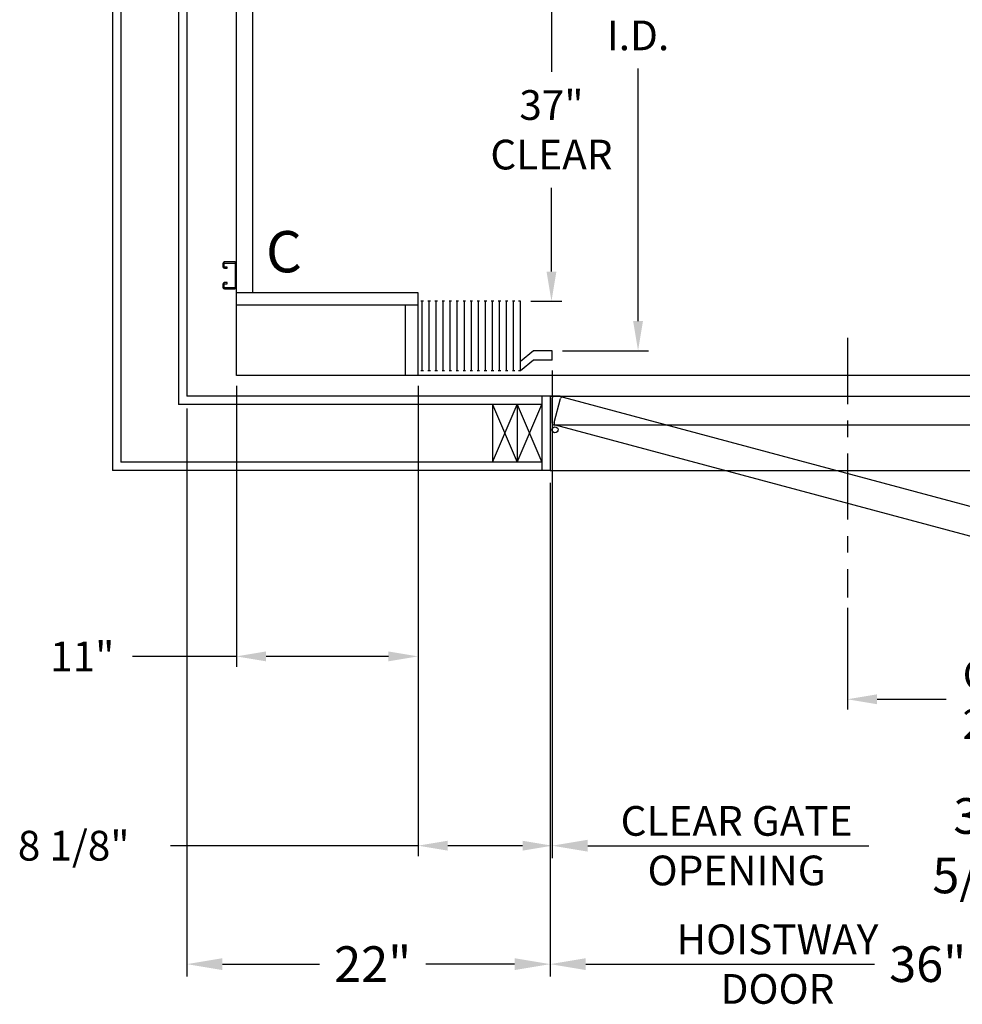
# Model space of a CAD drawing. Extents: x -328 to 414, y -91 to 242.
# Drawn here: x -328 to -271, y -34 to 26 of the extents above; entities that cross this region are included whole.
import ezdxf
from ezdxf.enums import TextEntityAlignment as Align

# ---------------------------------------------------------------- set-up
doc = ezdxf.new("R2010")
doc.units = 0
doc.header["$LTSCALE"] = 10
doc.header["$MEASUREMENT"] = 0
doc.header["$PDMODE"] = 98
doc.linetypes.add('SCENTER', pattern=[0.7, 0.4, -0.1, 0.1, -0.1])
doc.layers.get('0').update_dxf_attribs({"linetype": 'CONTINUOUS'})
doc.layers.get('DEFPOINTS').update_dxf_attribs({"linetype": 'CONTINUOUS'})
for name, color, linetype in [('CAB', 7, 'CONTINUOUS'), ('CEN', 2, 'SCENTER'), ('DIM', 1, 'CONTINUOUS'), ('DOOR', 2, 'CONTINUOUS'), ('DOOR CODE_NEW', 7, 'CONTINUOUS'), ('HW', 130, 'CONTINUOUS'), ('UNISTRUT', 7, 'CONTINUOUS')]:
    doc.layers.add(name, color=color, linetype=linetype)
doc.styles.add('ROMANT', font='romant')
doc.styles.add('SANSSERIF', font='sas_____.pfb')
doc.styles.get("Standard").update_dxf_attribs({"font": 'SIMPLEX.shx', "width": 0.85})
doc.dimstyles.get("Standard").update_dxf_attribs({"dimscale": 16, "dimtxt": 0.09375, "dimasz": 0.09375, "dimexe": 0.0625, "dimexo": 0.0625, "dimgap": 0.0625, "dimtad": 0, "dimtih": 1, "dimtoh": 1, "dimdec": 4, "dimzin": 4, "dimdsep": 46, "dimtxsty": 'Standard', "dimcen": 0.0625, "dimadec": 0, "dimazin": 0, "dimtfac": 1, "dimtdec": 4, "dimtofl": 0, "dimtmove": 0, "dimatfit": 3, "dimfxl": 1, "dimtolj": 1, "dimtzin": 0, "dimarcsym": 0})

# ---------------------------------------------------------------- blocks, each defined once
blk = doc.blocks.new('*D86')
at = {"layer": 'DEFPOINTS', "color": 0, "transparency": 16777216}
for p in [(-290.149, 46), (-290.149, 46), (-295.349, 6)]:
    blk.add_point(p, dxfattribs=at)
at = {"layer": 'DIM', "color": 0, "lineweight": -2, "transparency": 16777216}
for p, q in [((-290.149, 44.203), (-290.149, 30.102)), ((-290.149, 7.797), (-290.149, 23.084)), ((-294.724, 6), (-289.524, 6))]:
    blk.add_line(p, q, dxfattribs=at)
at = {"layer": 'DIM', "color": 0, "transparency": 16777216}
for points in [[(-290.449, 44.203), (-289.85, 44.203), (-290.149, 46)], [(-290.449, 7.797), (-289.85, 7.797), (-290.149, 6)]]:
    blk.add_solid(points, dxfattribs=at)
at = {"layer": 'DIM', "color": 0, "transparency": 16777216, "insert": (-290.149, 26.593), "char_height": 1.8, "attachment_point": 5}
blk.add_mtext('\\A1;40" \\PI.D.', dxfattribs=at)
blk = doc.blocks.new('*D88')
at = {"layer": 'DEFPOINTS', "color": 0, "transparency": 16777216}
for p in [(-295.474, -1.25), (-259.474, -1.25), (-295.474, -31.14)]:
    blk.add_point(p, dxfattribs=at)
at = {"layer": 'DIM', "color": 0, "lineweight": -2, "transparency": 16777216}
for p, q in [((-295.474, -2), (-295.474, -31.89)), ((-259.474, -2), (-259.474, -31.89)), ((-293.317, -31.14), (-275.83, -31.14)), ((-261.63, -31.14), (-269.384, -31.14))]:
    blk.add_line(p, q, dxfattribs=at)
at = {"layer": 'DIM', "color": 0, "transparency": 16777216}
for points in [[(-293.317, -30.78), (-293.317, -31.499), (-295.474, -31.14)], [(-261.63, -30.78), (-261.63, -31.499), (-259.474, -31.14)]]:
    blk.add_solid(points, dxfattribs=at)
at = {"layer": 'DIM', "color": 0, "transparency": 16777216, "insert": (-272.607, -31.14), "char_height": 2.16, "attachment_point": 5}
blk.add_mtext('\\A1;36"', dxfattribs=at)
blk = doc.blocks.new('*D90')
at = {"layer": 'DEFPOINTS', "color": 0, "transparency": 16777216}
for p in [(-295.349, 5.438), (-259.724, 4.969), (-295.349, -23.968)]:
    blk.add_point(p, dxfattribs=at)
at = {"layer": 'DIM', "color": 0, "lineweight": -2, "transparency": 16777216}
for p, q in [((-295.349, 4.688), (-295.349, -24.718)), ((-259.724, 4.219), (-259.724, -24.718)), ((-293.192, -23.968), (-276.18, -23.968)), ((-261.88, -23.968), (-262.652, -23.968))]:
    blk.add_line(p, q, dxfattribs=at)
at = {"layer": 'DIM', "color": 0, "transparency": 16777216}
for points in [[(-293.192, -23.608), (-293.192, -24.327), (-295.349, -23.968)], [(-261.88, -23.608), (-261.88, -24.327), (-259.724, -23.968)]]:
    blk.add_solid(points, dxfattribs=at)
at = {"layer": 'DIM', "color": 0, "transparency": 16777216, "insert": (-269.416, -23.968), "char_height": 2.16, "attachment_point": 5}
blk.add_mtext('\\A1;35 5/8"', dxfattribs=at)
blk = doc.blocks.new('*D91')
at = {"layer": 'DEFPOINTS', "color": 0, "transparency": 16777216}
for p in [(-295.349, 5.438), (-303.474, 4.5), (-303.474, -23.968)]:
    blk.add_point(p, dxfattribs=at)
at = {"layer": 'DIM', "color": 0, "lineweight": -2, "transparency": 16777216}
for p, q in [((-295.349, 4.813), (-295.349, -24.593)), ((-303.474, 3.875), (-303.474, -24.593)), ((-303.474, -23.968), (-318.461, -23.968)), ((-297.145, -23.968), (-301.677, -23.968))]:
    blk.add_line(p, q, dxfattribs=at)
at = {"layer": 'DIM', "color": 0, "transparency": 16777216}
for points in [[(-301.677, -23.668), (-301.677, -24.267), (-303.474, -23.968)], [(-297.145, -23.668), (-297.145, -24.267), (-295.349, -23.968)]]:
    blk.add_solid(points, dxfattribs=at)
at = {"layer": 'DIM', "color": 0, "transparency": 16777216, "insert": (-324.327, -23.968), "char_height": 1.8, "attachment_point": 5, "style": 'ROMANT'}
blk.add_mtext('\\A1;8 1/8"', dxfattribs=at)
blk = doc.blocks.new('*D92')
at = {"layer": 'DEFPOINTS', "color": 0, "transparency": 16777216}
for p in [(-317.474, 3.25), (-295.474, -1.25), (-317.474, -31.14)]:
    blk.add_point(p, dxfattribs=at)
at = {"layer": 'DIM', "color": 0, "lineweight": -2, "transparency": 16777216}
for p, q in [((-317.474, 2.5), (-317.474, -31.89)), ((-295.474, -2), (-295.474, -31.89)), ((-315.317, -31.14), (-309.442, -31.14)), ((-297.63, -31.14), (-302.996, -31.14))]:
    blk.add_line(p, q, dxfattribs=at)
at = {"layer": 'DIM', "color": 0, "transparency": 16777216}
for points in [[(-315.317, -30.78), (-315.317, -31.499), (-317.474, -31.14)], [(-297.63, -30.78), (-297.63, -31.499), (-295.474, -31.14)]]:
    blk.add_solid(points, dxfattribs=at)
at = {"layer": 'DIM', "color": 0, "transparency": 16777216, "insert": (-306.219, -31.14), "char_height": 2.16, "attachment_point": 5}
blk.add_mtext('\\A1;22"', dxfattribs=at)
blk = doc.blocks.new('A$C2FFC5E0C')
at = {"layer": 'UNISTRUT', "linetype": 'Continuous'}
for p, q in [((0, 1.538), (0, 1.337)), ((0.067, 1.337), (0.067, 1.538)), ((0.725, 1.625), (0.087, 1.625)), ((0.087, 1.558), (0.725, 1.558)), ((0.25, 1.317), (0.087, 1.317)), ((0.087, 1.25), (0.25, 1.25)), ((0.25, 1.25), (0.25, 1.317)), ((0.745, 1.538), (0.745, 0.097)), ((0.813, 0.097), (0.813, 1.538)), ((0, 0.288), (0, 0.087)), ((0.067, 0.087), (0.067, 0.288)), ((0.25, 0.375), (0.087, 0.375)), ((0.087, 0.308), (0.25, 0.308)), ((0.715, 0.067), (0.087, 0.067)), ((0.087, 0), (0.715, 0)), ((0.25, 0.308), (0.25, 0.375))]:
    blk.add_line(p, q, dxfattribs=at)
for centre, radius, start, end in [((0.087, 1.538), 0.0873, 90, 180), ((0.087, 1.337), 0.0873, 180, 270), ((0.087, 1.538), 0.02, 90, 180), ((0.087, 1.337), 0.02, 180, 270), ((0.725, 1.538), 0.0873, 0, 90), ((0.725, 1.538), 0.02, 0, 90), ((0.087, 0.288), 0.0873, 90, 180), ((0.087, 0.087), 0.0873, 180, 270), ((0.087, 0.288), 0.02, 90, 180), ((0.087, 0.087), 0.02, 180, 270), ((0.715, 0.097), 0.0973, 270, 0), ((0.715, 0.097), 0.03, 270, 0)]:
    blk.add_arc(centre, radius, start, end, dxfattribs=at)
blk = doc.blocks.new('*D99')
at = {"layer": 'DEFPOINTS', "color": 0, "transparency": 16777216}
for p in [(-295.519, 46), (-295.394, 46), (-297.261, 9)]:
    blk.add_point(p, dxfattribs=at)
at = {"layer": 'DIM', "color": 0, "lineweight": -2, "transparency": 16777216}
for p, q in [((-294.894, 46), (-294.769, 46)), ((-295.394, 44.203), (-295.394, 22.886)), ((-295.394, 10.797), (-295.394, 15.868)), ((-296.636, 9), (-294.769, 9))]:
    blk.add_line(p, q, dxfattribs=at)
at = {"layer": 'DIM', "color": 0, "transparency": 16777216}
for points in [[(-295.693, 44.203), (-295.094, 44.203), (-295.394, 46)], [(-295.693, 10.797), (-295.094, 10.797), (-295.394, 9)]]:
    blk.add_solid(points, dxfattribs=at)
at = {"layer": 'DIM', "color": 0, "transparency": 16777216, "insert": (-295.394, 19.377), "char_height": 1.8, "attachment_point": 5}
blk.add_mtext('\\A1;37" \\PCLEAR', dxfattribs=at)
blk = doc.blocks.new('*D102')
at = {"layer": 'DEFPOINTS', "color": 0, "transparency": 16777216}
for p in [(-254.474, 3.25), (-277.474, -8.95), (-277.474, -15.104)]:
    blk.add_point(p, dxfattribs=at)
at = {"layer": 'DIM', "color": 0, "lineweight": -2, "transparency": 16777216}
for p, q in [((-254.474, 2.625), (-254.474, -15.729)), ((-277.474, -9.575), (-277.474, -15.729)), ((-275.677, -15.104), (-271.5, -15.104)), ((-256.27, -15.104), (-265.618, -15.104))]:
    blk.add_line(p, q, dxfattribs=at)
at = {"layer": 'DIM', "color": 0, "transparency": 16777216}
for points in [[(-275.677, -14.805), (-275.677, -15.404), (-277.474, -15.104)], [(-256.27, -14.805), (-256.27, -15.404), (-254.474, -15.104)]]:
    blk.add_solid(points, dxfattribs=at)
at = {"layer": 'DIM', "color": 0, "transparency": 16777216, "insert": (-268.559, -15.104), "char_height": 1.8, "attachment_point": 5}
blk.add_mtext('\\A1;C/L\\P23"', dxfattribs=at)
blk = doc.blocks.new('*D103')
at = {"layer": 'DEFPOINTS', "color": 0, "transparency": 16777216}
for p in [(-314.474, 4.5), (-303.474, 4.5), (-314.474, -12.507)]:
    blk.add_point(p, dxfattribs=at)
at = {"layer": 'DIM', "color": 0, "lineweight": -2, "transparency": 16777216}
for p, q in [((-314.474, 3.875), (-314.474, -13.132)), ((-303.474, 3.875), (-303.474, -13.132)), ((-314.474, -12.507), (-320.771, -12.507)), ((-305.27, -12.507), (-312.677, -12.507))]:
    blk.add_line(p, q, dxfattribs=at)
at = {"layer": 'DIM', "color": 0, "transparency": 16777216}
for points in [[(-312.677, -12.207), (-312.677, -12.806), (-314.474, -12.507)], [(-305.27, -12.207), (-305.27, -12.806), (-303.474, -12.507)]]:
    blk.add_solid(points, dxfattribs=at)
at = {"layer": 'DIM', "color": 0, "transparency": 16777216, "insert": (-323.809, -12.507), "char_height": 1.8, "attachment_point": 5, "style": 'ROMANT'}
blk.add_mtext('\\A1;11"', dxfattribs=at)

msp = doc.modelspace()

# ---------------------------------------------------------------- linework, layer by layer
at = {"layer": 'CAB'}
for p, q in [((-314.47362, 5.25), (-314.47362, 47)), ((-313.47362, 9.5), (-313.47362, 47)), ((-303.47362, 9.5), (-314.47362, 9.5)), ((-303.47362, 4.5), (-303.47362, 9.5)), ((-303.14919, 9), (-303.29805, 9)), ((-303.22362, 4.79199), (-303.22362, 9)), ((-302.72325, 9), (-302.87212, 9)), ((-302.79768, 4.79199), (-302.79768, 9)), ((-302.29731, 9), (-302.44618, 9)), ((-302.37175, 4.79199), (-302.37175, 9)), ((-301.87138, 9), (-302.02024, 9)), ((-301.94581, 4.79199), (-301.94581, 9)), ((-301.44544, 9), (-301.59431, 9)), ((-301.51987, 4.79199), (-301.51987, 9)), ((-301.01951, 9), (-301.16837, 9)), ((-301.09394, 4.79199), (-301.09394, 9)), ((-300.59357, 9), (-300.74243, 9)), ((-300.668, 4.79199), (-300.668, 9)), ((-300.16763, 9), (-300.3165, 9)), ((-300.24207, 4.79199), (-300.24207, 9)), ((-299.7417, 9), (-299.89056, 9)), ((-299.81613, 4.79199), (-299.81613, 9)), ((-299.31576, 9), (-299.46463, 9)), ((-299.39019, 4.79199), (-299.39019, 9)), ((-298.88983, 9), (-299.03869, 9)), ((-298.96426, 4.79199), (-298.96426, 9)), ((-298.46389, 9), (-298.61275, 9)), ((-298.53832, 4.79199), (-298.53832, 9)), ((-298.03795, 9), (-298.18682, 9)), ((-298.11239, 4.79199), (-298.11239, 9)), ((-297.61202, 9), (-297.76088, 9)), ((-297.68645, 4.79199), (-297.68645, 9)), ((-297.26051, 9), (-297.38457, 9)), ((-297.26051, 4.79199), (-297.26051, 9)), ((-303.47362, 8.75), (-314.47362, 8.75)), ((-304.22362, 4.5), (-304.22362, 8.75)), ((-296.47362, 6), (-297.26051, 5.35449)), ((-295.34862, 6), (-296.47362, 6)), ((-295.34862, 5.4375), (-295.34862, 6)), ((-296.47362, 5.4375), (-297.26051, 4.79199)), ((-295.34862, 5.4375), (-296.47362, 5.4375)), ((-314.47362, 4.5), (-314.47362, 5.25)), ((-303.14919, 4.79199), (-303.29805, 4.79199)), ((-302.72325, 4.79199), (-302.87212, 4.79199)), ((-302.29731, 4.79199), (-302.44618, 4.79199)), ((-301.87138, 4.79199), (-302.02024, 4.79199)), ((-301.44544, 4.79199), (-301.59431, 4.79199)), ((-301.01951, 4.79199), (-301.16837, 4.79199)), ((-300.59357, 4.79199), (-300.74243, 4.79199)), ((-300.16763, 4.79199), (-300.3165, 4.79199)), ((-299.7417, 4.79199), (-299.89056, 4.79199)), ((-299.31576, 4.79199), (-299.46463, 4.79199)), ((-298.88983, 4.79199), (-299.03869, 4.79199)), ((-298.46389, 4.79199), (-298.61275, 4.79199)), ((-298.03795, 4.79199), (-298.18682, 4.79199)), ((-297.61202, 4.79199), (-297.76088, 4.79199)), ((-297.26051, 4.79199), (-297.38457, 4.79199)), ((-257.47362, 4.5), (-314.47362, 4.5))]:
    msp.add_line(p, q, dxfattribs=at)
at = {"layer": 'CEN'}
msp.add_line((-277.47362, 6.77534), (-277.47362, -8.94966), dxfattribs=at)
at = {"layer": 'DOOR', "color": 2}
for p, q in [((-295.97362, 3.25), (-295.97362, -1.25)), ((-295.47362, 3.25), (-295.47362, -1.25)), ((-295.47362, 3.25), (-295.47362, -1.25)), ((-295.47362, 3.25), (-295.47362, -1.25))]:
    msp.add_line(p, q, dxfattribs=at)
at = {"layer": 'DOOR CODE_NEW', "color": 2}
for p, q in [((-295.47362, 3.25), (-295.47362, -1.25)), ((-295.47362, 3.25), (-295.47362, -1.25)), ((-295.47362, 3.25), (-259.47362, 3.25)), ((-295.47362, 3.25), (-295.47362, 1.21485)), ((-294.87362, 3.25), (-295.47362, 3.25)), ((-295.34862, 1.625), (-295.34862, 3.125)), ((-295.23587, 1.65473), (-294.84764, 3.10362)), ((-295.22362, 3.25), (-267.65862, 3.25)), ((-294.69455, 3.19201), (-268.0688, -3.94234)), ((-259.72362, 1.5), (-295.22362, 1.5)), ((-260.85711, -7.68644), (-295.14748, 1.50164)), ((-295.47362, -1.25), (-259.47362, -1.25))]:
    msp.add_line(p, q, dxfattribs=at)
msp.add_circle((-295.17932, 1.21166), 0.182, dxfattribs=at)
msp.add_circle((-295.17932, 1.21166), 0.182, dxfattribs=at)
for centre, start, end in [((-295.22362, 3.125), 90, 180), ((-294.7269, 3.07127), 75, 165), ((-295.22362, 1.625), 180, 270), ((-295.11513, 1.62238), 165, 255)]:
    msp.add_arc(centre, 0.125, start, end, dxfattribs=at)
at = {"layer": 'HW'}
for p, q in [((-321.97362, 60.5), (-321.97362, -1.25)), ((-321.47362, 60), (-321.47362, -0.75)), ((-317.97362, 56.5), (-317.97362, 2.75)), ((-317.47362, 56), (-317.47362, 3.25)), ((-295.47362, 3.25), (-317.47362, 3.25)), ((-295.97362, 2.75), (-317.97362, 2.75)), ((-298.97362, -0.75), (-297.47362, 2.75)), ((-298.97362, 2.75), (-297.47362, -0.75)), ((-298.97362, 2.75), (-298.97362, -0.75)), ((-297.47362, 2.75), (-295.97362, -0.75)), ((-297.47362, -0.75), (-295.97362, 2.75)), ((-297.47362, 2.75), (-297.47362, -0.75)), ((-295.97362, -0.75), (-321.47362, -0.75)), ((-295.47362, -1.25), (-321.97362, -1.25))]:
    msp.add_line(p, q, dxfattribs=at)

# ---------------------------------------------------------------- block references
msp.add_blockref('A$C2FFC5E0C', (-315.28612, 9.75))

# ---------------------------------------------------------------- texts
at = {"layer": 'DIM', "style": 'SANSSERIF'}
msp.add_text('C', height=2.5, dxfattribs=at).set_placement((-311.59597, 11.67384), align=Align.MIDDLE)
at = {"layer": 'DIM', "char_height": 2.16, "attachment_point": 5}
for s, insert in [('\\A1;{\\Fromanc|c0;\\H0.83333x;CLEAR GATE\\POPENING}', (-284.1799, -23.96762)), ('\\A1;{\\Fromanc|c0;\\H0.83333x;HOISTWAY\\PDOOR}', (-281.70551, -31.13977))]:
    msp.add_mtext(s, dxfattribs=dict(at, insert=insert))

# ---------------------------------------------------------------- dimensions: what is measured, and where the dimension line sits
at = {"layer": 'DIM'}
for base, p1, p2, text, picture, middle in [((-295.3938, 46), (-297.26051, 9), (-295.5188, 46), '<> \\PCLEAR', '*D99', (-295.3938, 19.37735)), ((-290.14947, 46), (-295.34862, 6), (-290.14947, 46), '<> \\PI.D.', '*D86', (-290.14947, 26.59314))]:
    dim = msp.add_linear_dim(base=base, p1=p1, p2=p2, angle=90, text=text, dimstyle='Standard', override={"dimscale": 10, "dimtxt": 0.18, "dimasz": 0.179688, "dimgap": 0.09375, "dimlunit": 5, "dimpost": '"', "dimfrac": 2}, dxfattribs=at)
    dim.commit()
    dim.dimension.update_dxf_attribs({"geometry": picture, "text_midpoint": middle, "dimtype": 160})
for base, p1, p2, override, picture, middle in [((-303.47362, -23.96762), (-295.34862, 5.4375), (-303.47362, 4.5), {"dimscale": 10, "dimtxt": 0.18, "dimasz": 0.179688, "dimgap": 0.09375, "dimlunit": 5, "dimpost": '"', "dimtxsty": 'ROMANT', "dimfrac": 2}, '*D91', (-324.32732, -23.96762)), ((-295.34862, -23.96762), (-259.72362, 4.96875), (-295.34862, 5.4375), {"dimscale": 12, "dimtxt": 0.18, "dimasz": 0.179688, "dimgap": 0.09375, "dimlunit": 5, "dimpost": '"', "dimfrac": 2}, '*D90', (-269.41566, -23.96762)), ((-317.47362, -31.13977), (-295.47362, -1.25), (-317.47362, 3.25), {"dimscale": 12, "dimtxt": 0.18, "dimasz": 0.179688, "dimgap": 0.09375, "dimlunit": 5, "dimpost": '"', "dimfrac": 2}, '*D92', (-306.21912, -31.13977)), ((-295.47362, -31.13977), (-259.47362, -1.25), (-295.47362, -1.25), {"dimscale": 12, "dimtxt": 0.18, "dimasz": 0.179688, "dimgap": 0.09375, "dimlunit": 5, "dimpost": '"', "dimfrac": 2}, '*D88', (-272.60715, -31.13977))]:
    dim = msp.add_linear_dim(base=base, p1=p1, p2=p2, angle=180, dimstyle='Standard', override=override, dxfattribs=at)
    dim.commit()
    dim.dimension.update_dxf_attribs({"geometry": picture, "text_midpoint": middle, "dimtype": 160})
dim = msp.add_linear_dim(base=(-314.47362, -12.50666), p1=(-303.47362, 4.5), p2=(-314.47362, 4.5), dimstyle='Standard', override={"dimscale": 10, "dimtxt": 0.18, "dimasz": 0.179688, "dimgap": 0.09375, "dimlunit": 5, "dimpost": '"', "dimtxsty": 'ROMANT', "dimfrac": 2}, dxfattribs=at)
dim.commit()
dim.dimension.update_dxf_attribs({"geometry": '*D103', "text_midpoint": (-323.80895, -12.50666), "dimtype": 160})
dim = msp.add_linear_dim(base=(-277.47362, -15.10439), p1=(-254.47362, 3.25), p2=(-277.47362, -8.94966), text='C/L\\P<>', dimstyle='Standard', override={"dimscale": 10, "dimtxt": 0.18, "dimasz": 0.179688, "dimgap": 0.09375, "dimlunit": 5, "dimpost": '"', "dimfrac": 2}, dxfattribs=at)
dim.commit()
dim.dimension.update_dxf_attribs({"geometry": '*D102', "text_midpoint": (-268.55911, -15.10439), "dimtype": 160})

doc.saveas('drawing.dxf')
